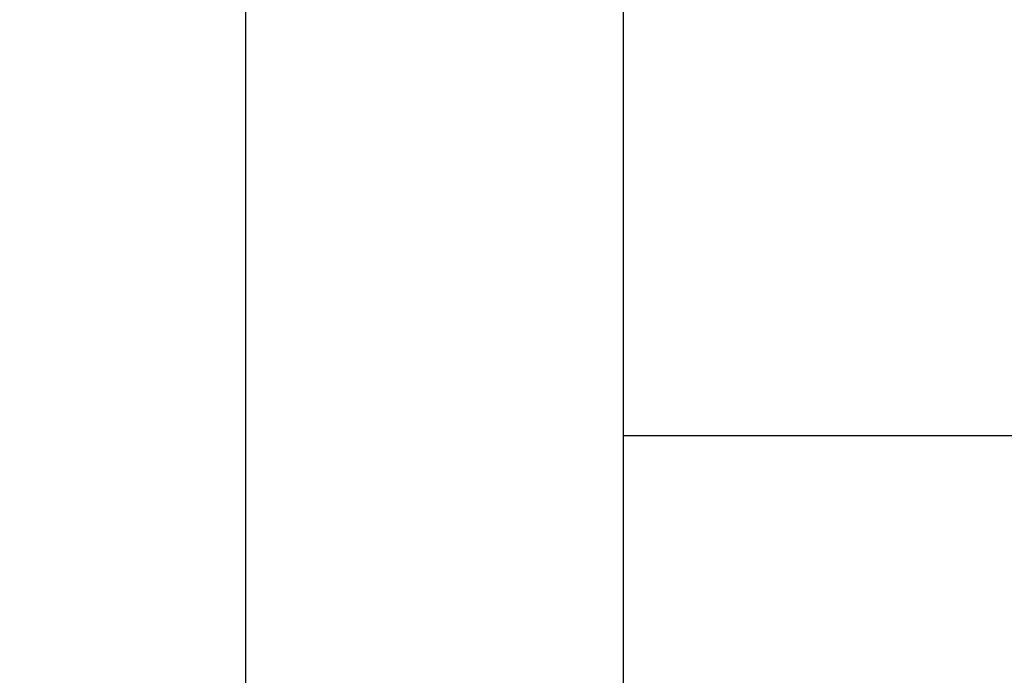
# Paper-space layout '3D3_C_400_1' of a CAD drawing. Units: millimetres. Extents: x 0 to 420, y 0 to 595.
# Drawn here: x 133 to 190, y 276 to 315 of the extents above; entities that cross this region are included whole.
import ezdxf

# ---------------------------------------------------------------- set-up
doc = ezdxf.new("R2010")
doc.units = ezdxf.units.MM
doc.header["$LTSCALE"] = 38.72
doc.layers.get('0').update_dxf_attribs({"linetype": 'CONTINUOUS'})
doc.layers.add('3_ALL_AXES', color=7, linetype='CONTINUOUS')
doc.styles.get("Standard").update_dxf_attribs({"font": 'txt', "width": 0.85})
doc.dimstyles.new('DIMSTYLE_1', dxfattribs={"dimtxt": 5, "dimasz": 2.5, "dimexe": 0.75, "dimexo": 0.75, "dimgap": 1.25, "dimtad": 1, "dimtxsty": 'STANDARD', "dimblk": 'CLOSED', "dimblk1": 'CLOSED', "dimblk2": 'CLOSED', "dimcen": 0.09, "dimazin": 2, "dimtp": 0.5, "dimtm": 0.5, "dimtfac": 1, "dimtofl": 0, "dimtmove": 0, "dimatfit": 3, "dimldrblk": 'CLOSED', "dimfxl": 1, "dimtolj": 1, "dimarcsym": 0})

# ---------------------------------------------------------------- blocks, each defined once
blk = doc.blocks.new('_CLOSED')
at = {"color": 0, "linetype": 'ByBlock'}
for p, q in [((0, 0), (-1, 0.2)), ((-1, 0.2), (-1, -0.2)), ((-1, -0.2), (0, 0)), ((-1, 0), (0, 0))]:
    blk.add_line(p, q, dxfattribs=at)
blk = doc.blocks.new('*D1')
at = {"color": 6, "linetype": 'Continuous'}
for p, q in [((133.459, 567.585), (146.651, 567.585)), ((145.901, 567.585), (145.901, 407.585)), ((145.901, 247.585), (145.901, 407.585)), ((133.398, 247.585), (146.651, 247.585))]:
    blk.add_line(p, q, dxfattribs=at)
at = {"color": 6, "linetype": 'Continuous', "xscale": 2.5, "yscale": 2.5, "zscale": 2.5}
for p, rotation in [((145.901, 567.585), 90), ((145.901, 247.585), 270)]:
    blk.add_blockref('_CLOSED', p, dxfattribs=dict(at, rotation=rotation))
at = {"color": 6, "linetype": 'Continuous', "insert": (139.651, 407.585), "char_height": 5, "width": 17.14286, "attachment_point": 2, "rotation": 90, "line_spacing_factor": 0.9}
blk.add_mtext('320', dxfattribs=at)

psp = doc.layouts.new('3D3_C_400_1')

# ---------------------------------------------------------------- linework, layer by layer
at = {"layer": '3_ALL_AXES', "color": 7, "linetype": 'Continuous'}
psp.add_line((168.011, 595.235), (168.011, 275.235), dxfattribs=at)
at = {"layer": '3_ALL_AXES', "color": 9, "linetype": 'Continuous'}
psp.add_line((168.011, 290.235), (248.011, 290.235), dxfattribs=at)

# ---------------------------------------------------------------- dimensions: what is measured, and where the dimension line sits
at = {"color": 6, "linetype": 'Continuous'}
dim = psp.add_linear_dim(base=(145.901, 247.585), p1=(132.709, 567.585), p2=(132.648, 247.585), angle=270, dimstyle='DIMSTYLE_1', dxfattribs=at)
dim.commit()
dim.dimension.update_dxf_attribs({"geometry": '*D1', "text_midpoint": (145.901, 406.871), "dimtype": 160})

doc.saveas('drawing.dxf')
